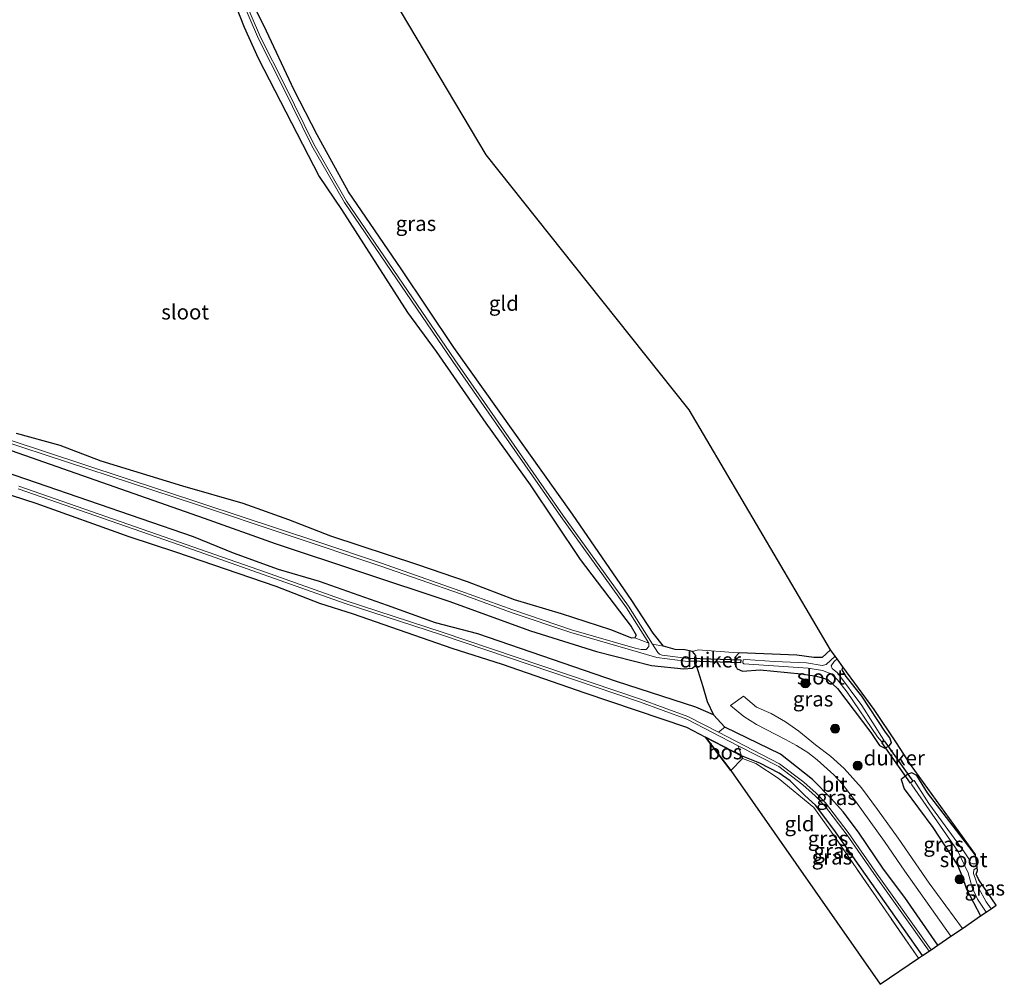
# Model space of a CAD drawing. Units: metres. Extents: x 239995 to 250002, y 474998 to 481251.
# Drawn here: x 241647 to 241812, y 479212 to 479374 of the extents above; entities that cross this region are included whole.
import ezdxf
from ezdxf.enums import TextEntityAlignment as Align

# ---------------------------------------------------------------- set-up
doc = ezdxf.new("R2010")
doc.units = ezdxf.units.M
doc.linetypes.add('IE-TERREINAFSCHEIDING', pattern=[10, 8, -2])
doc.layers.get('0').update_dxf_attribs({"lineweight": 25})
for name, color, linetype, lineweight in [('B-ME-GR-BOOM-GV-B6', 93, 'Continuous', 18), ('B-ME-GR-BOOM-S-B1', 93, 'Continuous', 18), ('B-ME-IE-GRASLAND-GV-B6', 93, 'Continuous', 18), ('B-ME-IE-GRONDWERKLIJN-GROND_INGERICHT-GV-B6', 253, 'Continuous', 18), ('B-ME-IE-TERREINAFSCHEIDING-DOORGANG-L-B1', 8, 'IE-TERREINAFSCHEIDING-KUNSTMATIG-OPEN', 18), ('B-ME-IE-TERREINAFSCHEIDING-RASTERHEKWERK-L-B1', 8, 'IE-TERREINAFSCHEIDING', 18), ('B-ME-OG-WATER-GV-B6', 153, 'Continuous', 18), ('B-ME-VH-VERH_SOORT-BITUMEN-GV-B6', 8, 'IE-TERREINAFSCHEIDING-NATUURLIJK-HOUTWAL', 18)]:
    doc.layers.add(name, color=color, linetype=linetype, lineweight=lineweight)
for name, color, linetype in [('B-ME-GR-BOS-GV-B6', 10, 'Continuous'), ('B-ME-GW-INSTEEKWATERGANG-L-B1', 10, 'Continuous'), ('B-ME-KG-KADASTRAAL-OPNAMEDTMGRENS-L-B1', 10, 'Continuous'), ('B-ME-KW-DUIKER-GV-B6', 10, 'Continuous')]:
    doc.layers.add(name, color=color, linetype=linetype)
doc.styles.add('NLCS-ISO', font='NLCS-ISO.TTF')
doc.linetypes.add('IE-TERREINAFSCHEIDING-KUNSTMATIG-OPEN', pattern='A,7,-1.5,[67,NLCS.SHX,S=0.75,R=0,X=0,Y=0],-1.5', length=10)
doc.linetypes.add('IE-TERREINAFSCHEIDING-NATUURLIJK-HOUTWAL', pattern='A,7,-1.5,[67,NLCS.SHX,S=0.75,R=45,X=0,Y=0],-1.5,7,-1.5,[70,NLCS.SHX,S=0.75,R=0,X=0,Y=0],-1.5', length=20)

# ---------------------------------------------------------------- blocks, each defined once
blk = doc.blocks.new('boom')
h = blk.add_hatch(color=256)
edge = h.paths.add_edge_path()
edge.add_arc((0, 0), 0.75, 0, 360)
blk.add_circle((0, 0), 0.75)

msp = doc.modelspace()

# ---------------------------------------------------------------- linework, layer by layer
at = {"layer": 'B-ME-GR-BOOM-GV-B6'}
for points in [[(241646.852, 479304.459, 10.169), (241654.123, 479302.44, 10.178), (241661.013, 479299.863, 10.169), (241674.593, 479295.676, 10.136), (241684.681, 479292.798, 10.094), (241692.298, 479290.061, 10.277), (241699.308, 479287.299, 10.145), (241713.837, 479282.552, 10.142), (241722.119, 479279.72, 10.019), (241729.97, 479276.669, 10.133), (241737.799, 479274.329, 10.19), (241746.04, 479271.703, 10.25), (241749.534, 479270.28, 10.283), (241750.0588, 479270.3716, 10.283), (241752.3721, 479269.4483, 9.533), (241752.3899, 479268.8705, 9.533), (241751.9539, 479268.3727, 9.533), (241751.0909, 479268.4172, 9.533), (241750.0774, 479268.6098, 9.533), (241739.469, 479271.708, 9.533), (241729.682, 479275.007, 9.533), (241721.029, 479278.138, 9.533), (241707.601, 479282.849, 9.533), (241697.309, 479286.321, 9.533), (241651.705, 479301.386, 9.533), (241621.4819, 479311.3448, 9.533)], [(241633.4796, 479306.8495, 9.533), (241676.8696, 479292.5815, 9.533), (241707.5106, 479282.3745, 9.533), (241720.9386, 479277.6635, 9.533), (241729.5916, 479274.5325, 9.533), (241739.3786, 479271.2335, 9.533), (241753.7126, 479267.0655, 9.533), (241758.9086, 479266.4005, 9.533), (241759.073, 479266.4468, 9.533), (241759.1388, 479266.6156, 9.533), (241758.999, 479266.875, 9.533), (241754.5866, 479267.4397, 9.533), (241754.1696, 479267.6177, 9.533), (241753.8647, 479267.8778, 9.533), (241752.9773, 479269.2878, 9.533), (241754.796, 479268.931, 10.544), (241756.769, 479268.411, 10.544), (241758.401, 479268.337, 10.544), (241759.662, 479268.075, 10.619), (241760.243, 479267.371, 10.619), (241760.342, 479266.51, 10.619), (241760.249, 479265.773, 10.646), (241759.606, 479265.285, 10.598), (241758.219, 479265.156, 10.436), (241752.846, 479265.712, 10.436), (241743.617, 479268.065, 10.436), (241732.636, 479271.539, 10.535), (241719.005, 479276.468, 10.61), (241690.047, 479286.113, 10.721), (241678.188, 479290.313, 10.721), (241643.879, 479302.316, 10.88)], [(241641.43, 479299.21, 10.571), (241676.404, 479287.226, 10.373), (241683.088, 479284.495, 10.388), (241690.595, 479281.76, 10.418), (241697.447, 479279.763, 10.49), (241708.777, 479275.759, 10.529), (241716.793, 479272.873, 10.7), (241723.839, 479271.025, 10.484), (241746.964, 479263.055, 10.538), (241760.216, 479258.757, 10.724), (241763.162, 479257.488, 10.724), (241765.068, 479255.439, 10.724), (241763.9733, 479254.6012, 9.962), (241758.8576, 479257.2154, 9.962), (241750.9806, 479260.0964, 9.962), (241717.9156, 479271.2924, 9.962), (241701.6786, 479276.5784, 9.962), (241688.4196, 479281.3024, 9.962), (241647.2706, 479295.6914, 9.962)], [(241761.814, 479253.744, 10.43), (241758.647, 479255.439, 10.43), (241741.679, 479261.173, 10.49), (241727.923, 479265.922, 10.529), (241719.483, 479268.637, 10.565), (241703.034, 479274.324, 10.556), (241697.424, 479276.15, 10.559), (241690.131, 479278.946, 10.601), (241673.369, 479284.729, 10.682), (241665.586, 479287.266, 10.787), (241650.1, 479292.825, 10.856), (241640.071, 479296.073, 10.817)], [(241647.1129, 479295.247, 9.962), (241675.4659, 479285.376, 9.962), (241701.5209, 479276.134, 9.962), (241717.7579, 479270.848, 9.962), (241750.8229, 479259.652, 9.962), (241758.6999, 479256.771, 9.962), (241767.3027, 479252.2947, 9.962), (241767.819, 479250.653, 10.43), (241761.814, 479253.744, 10.43)]]:
    msp.add_polyline3d(points, dxfattribs=at)
at = {"layer": 'B-ME-GR-BOS-GV-B6'}
for points in [[(241681.938, 479379.679, 10.577), (241684.845, 479372.302, 10.622), (241687.21, 479367.092, 10.559), (241697.378, 479347.37, 10.514), (241701.088, 479341.829, 10.505), (241712.078, 479324.639, 10.418), (241716.873, 479318.12, 10.418), (241725.192, 479306.167, 10.403), (241732.563, 479295.884, 10.406), (241740.928, 479283.439, 10.337), (241749.404, 479272.212, 10.283), (241750.274, 479270.775, 10.283), (241750.0588, 479270.3716, 10.283), (241749.534, 479270.28, 10.283), (241746.04, 479271.703, 10.25), (241737.799, 479274.329, 10.19), (241729.97, 479276.669, 10.133), (241722.119, 479279.72, 10.019), (241713.837, 479282.552, 10.142), (241699.308, 479287.299, 10.145), (241692.298, 479290.061, 10.277), (241684.681, 479292.798, 10.094), (241674.593, 479295.676, 10.136), (241661.013, 479299.863, 10.169), (241654.123, 479302.44, 10.178), (241646.852, 479304.459, 10.169)], [(241643.879, 479302.316, 10.88), (241678.188, 479290.313, 10.721), (241690.047, 479286.113, 10.721), (241719.005, 479276.468, 10.61), (241732.636, 479271.539, 10.535), (241743.617, 479268.065, 10.436), (241752.846, 479265.712, 10.436), (241758.219, 479265.156, 10.436), (241759.606, 479265.285, 10.598), (241760.249, 479265.773, 10.646), (241761.409, 479262.195, 10.607), (241762.102, 479259.734, 10.658), (241763.162, 479257.488, 10.724), (241760.216, 479258.757, 10.724), (241746.964, 479263.055, 10.538), (241723.839, 479271.025, 10.484), (241716.793, 479272.873, 10.7), (241708.777, 479275.759, 10.529), (241697.447, 479279.763, 10.49), (241690.595, 479281.76, 10.418), (241683.088, 479284.495, 10.388), (241676.404, 479287.226, 10.373), (241641.43, 479299.21, 10.571)], [(241761.814, 479253.744, 10.43), (241767.819, 479250.653, 10.43), (241768, 479250.214, 10.565), (241766.0695, 479248.1903, 10.565), (241761.814, 479253.744, 10.43)]]:
    msp.add_polyline3d(points, dxfattribs=at)
at = {"layer": 'B-ME-GW-INSTEEKWATERGANG-L-B1'}
for points in [[(241681.938, 479379.679, 10.577), (241684.845, 479372.302, 10.622), (241687.21, 479367.092, 10.559), (241697.378, 479347.37, 10.514), (241701.088, 479341.829, 10.505), (241712.078, 479324.639, 10.418), (241716.873, 479318.12, 10.418), (241725.192, 479306.167, 10.403), (241732.563, 479295.884, 10.406), (241740.928, 479283.439, 10.337), (241749.404, 479272.212, 10.283), (241750.274, 479270.775, 10.283), (241750.0588, 479270.3716, 10.283), (241749.534, 479270.28, 10.283), (241746.04, 479271.703, 10.25), (241737.799, 479274.329, 10.19), (241729.97, 479276.669, 10.133), (241722.119, 479279.72, 10.019), (241713.837, 479282.552, 10.142), (241699.308, 479287.299, 10.145), (241692.298, 479290.061, 10.277), (241684.681, 479292.798, 10.094), (241674.593, 479295.676, 10.136), (241661.013, 479299.863, 10.169), (241654.123, 479302.44, 10.178), (241646.852, 479304.459, 10.169)], [(241643.879, 479302.316, 10.88), (241678.188, 479290.313, 10.721), (241690.047, 479286.113, 10.721), (241719.005, 479276.468, 10.61), (241732.636, 479271.539, 10.535), (241743.617, 479268.065, 10.436), (241752.846, 479265.712, 10.436), (241758.219, 479265.156, 10.436), (241759.606, 479265.285, 10.598), (241760.249, 479265.773, 10.646), (241760.342, 479266.51, 10.619), (241760.243, 479267.371, 10.619), (241759.662, 479268.075, 10.619), (241758.401, 479268.337, 10.544), (241756.769, 479268.411, 10.544), (241754.796, 479268.931, 10.544), (241753.107, 479271.146, 10.361), (241749.53, 479276.586, 10.295), (241739.641, 479291.001, 10.337), (241719.824, 479318.799, 10.271), (241711.044, 479331.962, 10.256), (241702.263, 479344.796, 10.337), (241697.021, 479354.346, 10.337), (241693.175, 479361.773, 10.412), (241688.14, 479372.578, 10.391), (241685.185, 479378.485, 10.418)], [(241800.5739, 479219.0322, 10.7068), (241795.074, 479227.002, 10.697), (241791.548, 479231.706, 10.673), (241787.38, 479237.876, 10.667), (241784.778, 479241.323, 10.622), (241782.85, 479243.493, 10.649), (241779.684, 479246.718, 10.658), (241774.335, 479250.904, 10.721), (241765.068, 479255.439, 10.724), (241763.162, 479257.488, 10.724), (241760.216, 479258.757, 10.724), (241746.964, 479263.055, 10.538), (241723.839, 479271.025, 10.484), (241716.793, 479272.873, 10.7), (241708.777, 479275.759, 10.529), (241697.447, 479279.763, 10.49), (241690.595, 479281.76, 10.418), (241683.088, 479284.495, 10.388), (241676.404, 479287.226, 10.373), (241641.43, 479299.21, 10.571)], [(241782.7097, 479268.3621, 10.643), (241781.322, 479267.071, 10.643), (241779.891, 479267.054, 10.643), (241777.063, 479267.426, 10.595), (241767.439, 479267.857, 10.589), (241766.712, 479267.064, 10.727), (241766.717, 479265.956, 10.796), (241767.102, 479265.184, 10.868), (241768.023, 479264.753, 10.919), (241770.932, 479264.998, 10.919), (241777.803, 479264.35, 10.829), (241780.375, 479263.958, 10.784), (241782.226, 479263.369, 10.826), (241783.844, 479261.896, 10.865), (241789.434, 479254.519, 10.76), (241790.85, 479252.363, 10.688), (241791.733, 479251.921, 10.625), (241792.449, 479252.293, 10.61), (241792.845, 479252.797, 10.565), (241792.605, 479253.633, 10.565), (241791.867, 479254.592, 10.559), (241787.92, 479260.611, 10.526), (241785.292, 479263.874, 10.526), (241784.624, 479264.984, 10.526), (241784.718, 479265.478, 10.526)], [(241798.0334, 479217.2988, 10.6017), (241783.262, 479238.325, 10.547), (241780.186, 479242.434, 10.529), (241778.395, 479244.028, 10.568), (241775.983, 479246.468, 10.637), (241774.105, 479247.768, 10.505), (241770.883, 479249.406, 10.43), (241767.819, 479250.653, 10.43), (241761.814, 479253.744, 10.43)], [(241806.88, 479234.0786, 10.331), (241798.873, 479244.485, 10.397), (241797.093, 479247.369, 10.442), (241796.272, 479247.823, 10.523), (241795.596, 479247.583, 10.592), (241794.47, 479246.719, 10.619), (241795.002, 479245.146, 10.631), (241799.788, 479238.664, 10.64), (241803.852, 479232.416, 10.64), (241804.606, 479230.648, 10.64), (241805.36, 479228.367, 10.643), (241807.7284, 479223.9137, 10.5903)]]:
    msp.add_polyline3d(points, dxfattribs=at)
at = {"layer": 'B-ME-IE-GRASLAND-GV-B6'}
for points in [[(241680.997, 479384.8622, 9.533), (241687.254, 479370.3682, 9.533), (241691.313, 479362.3602, 9.533), (241696.131, 479352.4812, 9.533), (241701.576, 479343.0002, 9.533), (241719.674, 479316.4822, 9.533), (241737.665, 479290.5772, 9.533), (241748.661, 479275.3462, 9.533), (241752.3721, 479269.4483, 9.533), (241750.0588, 479270.3716, 10.283), (241750.274, 479270.775, 10.283), (241749.404, 479272.212, 10.283), (241740.928, 479283.439, 10.337), (241732.563, 479295.884, 10.406), (241725.192, 479306.167, 10.403), (241716.873, 479318.12, 10.418), (241712.078, 479324.639, 10.418), (241701.088, 479341.829, 10.505), (241697.378, 479347.37, 10.514), (241687.21, 479367.092, 10.559), (241684.845, 479372.302, 10.622), (241681.938, 479379.679, 10.577)], [(241754.796, 479268.931, 10.544), (241752.9773, 479269.2878, 9.533), (241748.9972, 479275.6115, 9.533), (241738.0012, 479290.8425, 9.533), (241720.0102, 479316.7475, 9.533), (241701.9122, 479343.2655, 9.533), (241696.4672, 479352.7465, 9.533), (241691.6492, 479362.6255, 9.533), (241687.5902, 479370.6335, 9.533), (241681.3332, 479385.1275, 9.533)], [(241685.185, 479378.485, 10.418), (241688.14, 479372.578, 10.391), (241693.175, 479361.773, 10.412), (241697.021, 479354.346, 10.337), (241702.263, 479344.796, 10.337), (241711.044, 479331.962, 10.256), (241719.824, 479318.799, 10.271), (241739.641, 479291.001, 10.337), (241749.53, 479276.586, 10.295), (241753.107, 479271.146, 10.361), (241754.796, 479268.931, 10.544)], [(241802.7797, 479220.5372, 10.8221), (241800.5739, 479219.0322, 10.7068), (241795.074, 479227.002, 10.697), (241791.548, 479231.706, 10.673), (241787.38, 479237.876, 10.667), (241784.778, 479241.323, 10.622), (241782.85, 479243.493, 10.649), (241779.684, 479246.718, 10.658), (241774.335, 479250.904, 10.721), (241765.068, 479255.439, 10.724), (241763.162, 479257.488, 10.724), (241762.102, 479259.734, 10.658), (241761.409, 479262.195, 10.607), (241760.249, 479265.773, 10.646), (241760.342, 479266.51, 10.619), (241760.243, 479267.371, 10.619), (241759.662, 479268.075, 10.619), (241760.601, 479268.346, 10.724), (241766.438, 479267.869, 10.775), (241767.439, 479267.857, 10.589), (241766.712, 479267.064, 10.727), (241766.717, 479265.956, 10.796), (241767.102, 479265.184, 10.868), (241768.023, 479264.753, 10.919), (241770.932, 479264.998, 10.919), (241777.803, 479264.35, 10.829), (241780.375, 479263.958, 10.784), (241782.226, 479263.369, 10.826), (241783.844, 479261.896, 10.865), (241789.434, 479254.519, 10.76), (241790.85, 479252.363, 10.688), (241791.733, 479251.921, 10.625), (241792.449, 479252.293, 10.61), (241792.845, 479252.797, 10.565), (241792.605, 479253.633, 10.565), (241791.867, 479254.592, 10.559), (241787.92, 479260.611, 10.526), (241785.292, 479263.874, 10.526), (241784.624, 479264.984, 10.526), (241784.718, 479265.478, 10.526), (241790, 479258.404, 10.619), (241793.725, 479252.807, 10.577), (241796.022, 479249.19, 10.553), (241806.865, 479234.184, 10.439), (241806.88, 479234.0786, 10.331), (241798.873, 479244.485, 10.397), (241797.093, 479247.369, 10.442), (241796.272, 479247.823, 10.523), (241795.596, 479247.583, 10.592), (241794.47, 479246.719, 10.619), (241795.002, 479245.146, 10.631), (241799.788, 479238.664, 10.64), (241803.852, 479232.416, 10.64), (241804.606, 479230.648, 10.64), (241805.36, 479228.367, 10.643), (241807.7284, 479223.9137, 10.5903), (241804.6945, 479221.8436, 10.8658), (241799.128, 479229.405, 10.916), (241793.983, 479236.889, 10.955), (241790.556, 479241.692, 10.829), (241787.878, 479245.289, 10.841), (241784.942, 479248.545, 10.886), (241782.715, 479250.564, 10.868), (241780.163, 479252.493, 10.889), (241777.426, 479254.746, 10.901), (241775.171, 479256.301, 10.856), (241772.799, 479257.692, 10.865), (241770.36, 479258.79, 10.877), (241768.153, 479260.614, 10.865), (241765.994, 479259.036, 10.898), (241768.203, 479257.187, 10.904), (241770.339, 479255.872, 10.862), (241775.189, 479253.393, 10.82), (241777.03, 479252.364, 10.823), (241778.884, 479251.184, 10.808), (241780.441, 479249.96, 10.808), (241783.226, 479247.473, 10.844), (241784.635, 479245.981, 10.844), (241786.865, 479243.059, 10.841), (241791.711, 479236.341, 10.826), (241795.091, 479231.376, 10.817), (241802.7797, 479220.5372, 10.8221)], [(241783.4524, 479267.3005, 9.995), (241781.958, 479265.905, 9.995), (241781.301, 479265.751, 9.995), (241778.704, 479266.182, 9.995), (241773.348, 479266.412, 9.995), (241768.502, 479266.733, 9.995), (241768.098, 479266.655, 9.995), (241768.051, 479266.153, 9.995), (241768.21, 479266.014, 9.995), (241778.985, 479265.3, 9.995), (241781.377, 479264.909, 9.995), (241782.786, 479264.332, 9.995), (241783.856, 479263.345, 9.995), (241785.475, 479261.279, 9.995), (241790.557, 479253.832, 9.995), (241791.23, 479252.987, 9.995), (241791.567, 479253.283, 9.995), (241787.894, 479259.043, 9.995), (241783.859, 479264.517, 9.995), (241782.962, 479265.246, 9.995), (241782.8, 479265.692, 9.995), (241783.274, 479266.366, 9.995), (241783.7722, 479266.8432, 9.995), (241784.718, 479265.478, 10.526), (241784.624, 479264.984, 10.526), (241785.292, 479263.874, 10.526), (241787.92, 479260.611, 10.526), (241791.867, 479254.592, 10.559), (241792.605, 479253.633, 10.565), (241792.845, 479252.797, 10.565), (241792.449, 479252.293, 10.61), (241791.733, 479251.921, 10.625), (241790.85, 479252.363, 10.688), (241789.434, 479254.519, 10.76), (241783.844, 479261.896, 10.865), (241782.226, 479263.369, 10.826), (241780.375, 479263.958, 10.784), (241777.803, 479264.35, 10.829), (241770.932, 479264.998, 10.919), (241768.023, 479264.753, 10.919), (241767.102, 479265.184, 10.868), (241766.717, 479265.956, 10.796), (241766.712, 479267.064, 10.727), (241767.439, 479267.857, 10.589), (241777.063, 479267.426, 10.595), (241779.891, 479267.054, 10.643), (241781.322, 479267.071, 10.643), (241782.7097, 479268.3621, 10.643), (241783.4524, 479267.3005, 9.995)], [(241765.068, 479255.439, 10.724), (241774.335, 479250.904, 10.721), (241779.684, 479246.718, 10.658), (241782.85, 479243.493, 10.649), (241784.778, 479241.323, 10.622), (241787.38, 479237.876, 10.667), (241791.548, 479231.706, 10.673), (241795.074, 479227.002, 10.697), (241800.5739, 479219.0322, 10.7068), (241799.462, 479218.2735, 9.962), (241790.4676, 479230.8784, 9.962), (241785.6336, 479237.8704, 9.962), (241781.8576, 479242.8224, 9.962), (241780.2976, 479244.4364, 9.962), (241778.2436, 479246.2314, 9.962), (241774.2036, 479249.2844, 9.962), (241763.9733, 479254.6012, 9.962), (241765.068, 479255.439, 10.724)], [(241799.1427, 479218.0557, 9.962), (241798.0334, 479217.2988, 10.6017), (241783.262, 479238.325, 10.547), (241780.186, 479242.434, 10.529), (241778.395, 479244.028, 10.568), (241775.983, 479246.468, 10.637), (241774.105, 479247.768, 10.505), (241770.883, 479249.406, 10.43), (241767.819, 479250.653, 10.43), (241767.3027, 479252.2947, 9.962), (241774.0459, 479248.84, 9.962), (241778.0859, 479245.787, 9.962), (241780.1399, 479243.992, 9.962), (241781.6999, 479242.378, 9.962), (241785.4759, 479237.426, 9.962), (241790.3099, 479230.434, 9.962), (241799.1427, 479218.0557, 9.962)], [(241768, 479250.214, 10.565), (241767.819, 479250.653, 10.43), (241770.883, 479249.406, 10.43), (241774.105, 479247.768, 10.505), (241775.983, 479246.468, 10.637), (241778.395, 479244.028, 10.568), (241780.186, 479242.434, 10.529), (241783.262, 479238.325, 10.547), (241798.0334, 479217.2988, 10.6017), (241797.369, 479216.8455, 10.6466), (241783.14, 479237.505, 10.565), (241779.896, 479242.017, 10.565), (241773.973, 479246.902, 10.565), (241770.252, 479249.355, 10.565), (241768, 479250.214, 10.565)], [(241808.6567, 479224.547, 10.001), (241807.7284, 479223.9137, 10.5903), (241805.36, 479228.367, 10.643), (241804.606, 479230.648, 10.64), (241803.852, 479232.416, 10.64), (241799.788, 479238.664, 10.64), (241795.002, 479245.146, 10.631), (241794.47, 479246.719, 10.619), (241795.596, 479247.583, 10.592), (241796.272, 479247.823, 10.523), (241797.093, 479247.369, 10.442), (241798.873, 479244.485, 10.397), (241806.88, 479234.0786, 10.331), (241807.0875, 479232.6154, 10.001), (241806.433, 479232.624, 10.001), (241805.954, 479232.819, 10.001), (241805.752, 479233.442, 10.001), (241804.998, 479234.636, 10.001), (241799.096, 479242.695, 10.001), (241796.636, 479246.528, 10.001), (241796.039, 479246.215, 10.001), (241796.242, 479245.788, 10.001), (241803.911, 479234.734, 10.001), (241805.631, 479231.088, 10.001), (241806.341, 479228.655, 10.001), (241807.21, 479226.697, 10.001), (241808.6567, 479224.547, 10.001)], [(241807.1712, 479232.025, 10.001), (241807.243, 479231.519, 10.391), (241807.02, 479230.882, 10.391), (241807.412, 479229.953, 10.391), (241810.3417, 479225.691, 10.391), (241809.4727, 479225.1038, 10.001), (241808.654, 479226.273, 10.001), (241807.359, 479228.586, 10.001), (241806.526, 479230.991, 10.001), (241806.586, 479231.62, 10.001), (241807.1712, 479232.025, 10.001)]]:
    msp.add_polyline3d(points, dxfattribs=at)
at = {"layer": 'B-ME-IE-GRONDWERKLIJN-GROND_INGERICHT-GV-B6'}
for points in [[(241702.048, 479390.0711, 11.5656), (241725.214, 479350.9781, 11.2881), (241742.1524, 479329.6979, 10.9655), (241759.0908, 479308.4177, 10.643), (241782.7097, 479268.3621, 10.643), (241781.322, 479267.071, 10.643), (241779.891, 479267.054, 10.643), (241777.063, 479267.426, 10.595), (241767.439, 479267.857, 10.589), (241766.438, 479267.869, 10.775), (241760.601, 479268.346, 10.724), (241759.662, 479268.075, 10.619), (241758.401, 479268.337, 10.544), (241756.769, 479268.411, 10.544), (241754.796, 479268.931, 10.544), (241753.107, 479271.146, 10.361), (241749.53, 479276.586, 10.295), (241739.641, 479291.001, 10.337), (241719.824, 479318.799, 10.271), (241711.044, 479331.962, 10.256), (241702.263, 479344.796, 10.337), (241697.021, 479354.346, 10.337), (241693.175, 479361.773, 10.412), (241688.14, 479372.578, 10.391), (241685.185, 479378.485, 10.418)], [(241768, 479250.214, 10.565), (241770.252, 479249.355, 10.565), (241773.973, 479246.902, 10.565), (241779.896, 479242.017, 10.565), (241783.14, 479237.505, 10.565), (241797.369, 479216.8455, 10.6466), (241791, 479212.5, 10.6247), (241766.0695, 479248.1903, 10.565), (241768, 479250.214, 10.565)]]:
    msp.add_polyline3d(points, dxfattribs=at)
at = {"layer": 'B-ME-IE-TERREINAFSCHEIDING-DOORGANG-L-B1'}
msp.add_line((241766.438, 479267.869, 10.775), (241760.601, 479268.346, 10.724), dxfattribs=at)
at = {"layer": 'B-ME-IE-TERREINAFSCHEIDING-RASTERHEKWERK-L-B1'}
for p, q in [((241760.601, 479268.346, 10.724), (241759.662, 479268.075, 10.619)), ((241766.438, 479267.869, 10.775), (241767.439, 479267.857, 10.589))]:
    msp.add_line(p, q, dxfattribs=at)
msp.add_polyline3d([(241797.369, 479216.8455, 10.6466), (241783.14, 479237.505, 10.565), (241779.896, 479242.017, 10.565), (241773.973, 479246.902, 10.565), (241770.252, 479249.355, 10.565), (241768, 479250.214, 10.565), (241766.0695, 479248.1903, 10.565)], dxfattribs=at)
at = {"layer": 'B-ME-KG-KADASTRAAL-OPNAMEDTMGRENS-L-B1'}
msp.add_polyline3d([(241640.071, 479296.073, 10.817), (241650.1, 479292.825, 10.856), (241665.586, 479287.266, 10.787), (241673.369, 479284.729, 10.682), (241690.131, 479278.946, 10.601), (241697.424, 479276.15, 10.559), (241703.034, 479274.324, 10.556), (241719.483, 479268.637, 10.565), (241727.923, 479265.922, 10.529), (241741.679, 479261.173, 10.49), (241758.647, 479255.439, 10.43), (241761.814, 479253.744, 10.43), (241766.0695, 479248.1903, 10.565), (241791, 479212.5, 10.6247), (241797.369, 479216.8455, 10.6466), (241798.0334, 479217.2988, 10.6017), (241799.1427, 479218.0557, 9.962), (241799.462, 479218.2735, 9.962), (241800.5739, 479219.0322, 10.7068), (241802.7797, 479220.5372, 10.8221), (241804.6945, 479221.8436, 10.8658), (241807.7284, 479223.9137, 10.5903), (241808.6567, 479224.547, 10.001), (241809.4727, 479225.1038, 10.001), (241810.3417, 479225.691, 10.391), (241807.412, 479229.953, 10.391), (241807.02, 479230.882, 10.391), (241807.243, 479231.519, 10.391), (241807.1712, 479232.025, 10.001), (241807.0875, 479232.6154, 10.001), (241806.88, 479234.0786, 10.331), (241806.865, 479234.184, 10.439), (241796.022, 479249.19, 10.553), (241793.725, 479252.807, 10.577), (241790, 479258.404, 10.619), (241784.718, 479265.478, 10.526), (241783.7722, 479266.8432, 9.995), (241783.4524, 479267.3005, 9.995), (241782.7097, 479268.3621, 10.643), (241759.0908, 479308.4177, 10.643), (241742.1524, 479329.6979, 10.9655), (241725.214, 479350.9781, 11.2881), (241702.048, 479390.0711, 11.5656)], dxfattribs=at)
at = {"layer": 'B-ME-KW-DUIKER-GV-B6'}
for points in [[(241759.2518, 479266.9628, 10.247), (241767.7098, 479266.6638, 10.247), (241767.6922, 479266.1642, 10.247), (241759.2342, 479266.4632, 10.247), (241759.2518, 479266.9628, 10.247)], [(241791.2604, 479252.8894, 9.995), (241791.6696, 479253.1766, 9.995), (241796.4296, 479246.3926, 9.995), (241796.0204, 479246.1054, 9.995), (241791.2604, 479252.8894, 9.995)]]:
    msp.add_polyline3d(points, dxfattribs=at)
at = {"layer": 'B-ME-OG-WATER-GV-B6'}
for points in [[(241681.3332, 479385.1275, 9.533), (241687.5902, 479370.6335, 9.533), (241691.6492, 479362.6255, 9.533), (241696.4672, 479352.7465, 9.533), (241701.9122, 479343.2655, 9.533), (241720.0102, 479316.7475, 9.533), (241738.0012, 479290.8425, 9.533), (241748.9972, 479275.6115, 9.533), (241752.9773, 479269.2878, 9.533), (241753.8647, 479267.8778, 9.533), (241754.1696, 479267.6177, 9.533), (241754.5866, 479267.4397, 9.533), (241758.999, 479266.875, 9.533), (241759.1388, 479266.6156, 9.533), (241759.073, 479266.4468, 9.533), (241758.9086, 479266.4005, 9.533), (241753.7126, 479267.0655, 9.533), (241739.3786, 479271.2335, 9.533), (241729.5916, 479274.5325, 9.533), (241720.9386, 479277.6635, 9.533), (241707.5106, 479282.3745, 9.533), (241676.8696, 479292.5815, 9.533), (241633.4796, 479306.8495, 9.533)], [(241752.3721, 479269.4483, 9.533), (241748.661, 479275.3462, 9.533), (241737.665, 479290.5772, 9.533), (241719.674, 479316.4822, 9.533), (241701.576, 479343.0002, 9.533), (241696.131, 479352.4812, 9.533), (241691.313, 479362.3602, 9.533), (241687.254, 479370.3682, 9.533), (241680.997, 479384.8622, 9.533)], [(241621.4819, 479311.3448, 9.533), (241651.705, 479301.386, 9.533), (241697.309, 479286.321, 9.533), (241707.601, 479282.849, 9.533), (241721.029, 479278.138, 9.533), (241729.682, 479275.007, 9.533), (241739.469, 479271.708, 9.533), (241750.0774, 479268.6098, 9.533), (241751.0909, 479268.4172, 9.533), (241751.9539, 479268.3727, 9.533), (241752.3899, 479268.8705, 9.533), (241752.3721, 479269.4483, 9.533)], [(241647.2706, 479295.6914, 9.962), (241688.4196, 479281.3024, 9.962), (241701.6786, 479276.5784, 9.962), (241717.9156, 479271.2924, 9.962), (241750.9806, 479260.0964, 9.962), (241758.8576, 479257.2154, 9.962), (241763.9733, 479254.6012, 9.962), (241774.2036, 479249.2844, 9.962), (241778.2436, 479246.2314, 9.962), (241780.2976, 479244.4364, 9.962), (241781.8576, 479242.8224, 9.962), (241785.6336, 479237.8704, 9.962), (241790.4676, 479230.8784, 9.962), (241799.462, 479218.2735, 9.962), (241799.1427, 479218.0557, 9.962)], [(241799.1427, 479218.0557, 9.962), (241790.3099, 479230.434, 9.962), (241785.4759, 479237.426, 9.962), (241781.6999, 479242.378, 9.962), (241780.1399, 479243.992, 9.962), (241778.0859, 479245.787, 9.962), (241774.0459, 479248.84, 9.962), (241767.3027, 479252.2947, 9.962), (241758.6999, 479256.771, 9.962), (241750.8229, 479259.652, 9.962), (241717.7579, 479270.848, 9.962), (241701.5209, 479276.134, 9.962), (241675.4659, 479285.376, 9.962), (241647.1129, 479295.247, 9.962)], [(241783.4524, 479267.3005, 9.995), (241783.7722, 479266.8432, 9.995), (241783.274, 479266.366, 9.995), (241782.8, 479265.692, 9.995), (241782.962, 479265.246, 9.995), (241783.859, 479264.517, 9.995), (241787.894, 479259.043, 9.995), (241791.567, 479253.283, 9.995), (241791.23, 479252.987, 9.995), (241790.557, 479253.832, 9.995), (241785.475, 479261.279, 9.995), (241783.856, 479263.345, 9.995), (241782.786, 479264.332, 9.995), (241781.377, 479264.909, 9.995), (241778.985, 479265.3, 9.995), (241768.21, 479266.014, 9.995), (241768.051, 479266.153, 9.995), (241768.098, 479266.655, 9.995), (241768.502, 479266.733, 9.995), (241773.348, 479266.412, 9.995), (241778.704, 479266.182, 9.995), (241781.301, 479265.751, 9.995), (241781.958, 479265.905, 9.995), (241783.4524, 479267.3005, 9.995)], [(241807.1712, 479232.025, 10.001), (241806.586, 479231.62, 10.001), (241806.526, 479230.991, 10.001), (241807.359, 479228.586, 10.001), (241808.654, 479226.273, 10.001), (241809.4727, 479225.1038, 10.001), (241808.6567, 479224.547, 10.001), (241807.21, 479226.697, 10.001), (241806.341, 479228.655, 10.001), (241805.631, 479231.088, 10.001), (241803.911, 479234.734, 10.001), (241796.242, 479245.788, 10.001), (241796.039, 479246.215, 10.001), (241796.636, 479246.528, 10.001), (241799.096, 479242.695, 10.001), (241804.998, 479234.636, 10.001), (241805.752, 479233.442, 10.001), (241805.954, 479232.819, 10.001), (241806.433, 479232.624, 10.001), (241807.0875, 479232.6154, 10.001), (241807.1712, 479232.025, 10.001)]]:
    msp.add_polyline3d(points, dxfattribs=at)
at = {"layer": 'B-ME-VH-VERH_SOORT-BITUMEN-GV-B6'}
msp.add_polyline3d([(241802.7797, 479220.5372, 10.8221), (241795.091, 479231.376, 10.817), (241791.711, 479236.341, 10.826), (241786.865, 479243.059, 10.841), (241784.635, 479245.981, 10.844), (241783.226, 479247.473, 10.844), (241780.441, 479249.96, 10.808), (241778.884, 479251.184, 10.808), (241777.03, 479252.364, 10.823), (241775.189, 479253.393, 10.82), (241770.339, 479255.872, 10.862), (241768.203, 479257.187, 10.904), (241765.994, 479259.036, 10.898), (241768.153, 479260.614, 10.865), (241770.36, 479258.79, 10.877), (241772.799, 479257.692, 10.865), (241775.171, 479256.301, 10.856), (241777.426, 479254.746, 10.901), (241780.163, 479252.493, 10.889), (241782.715, 479250.564, 10.868), (241784.942, 479248.545, 10.886), (241787.878, 479245.289, 10.841), (241790.556, 479241.692, 10.829), (241793.983, 479236.889, 10.955), (241799.128, 479229.405, 10.916), (241804.6945, 479221.8436, 10.8658), (241802.7797, 479220.5372, 10.8221)], dxfattribs=at)

# ---------------------------------------------------------------- block references
at = {"layer": 'B-ME-GR-BOOM-S-B1', "rotation": 90}
for p in [(241778.476, 479262.746, 10.97), (241783.4644, 479255.1703, 10.886), (241787.21, 479249.016, 10.886), (241804.233, 479230.009, 10.745)]:
    msp.add_blockref('boom', p, dxfattribs=at)

# ---------------------------------------------------------------- texts
at = {"layer": 'B-ME-GR-BOS-GV-B6', "ltscale": 0.2, "style": 'NLCS-ISO'}
msp.add_text('bos', height=2.5, dxfattribs=at).set_placement((241765.1033, 479251.3091), align=Align.MIDDLE_CENTER)
at = {"layer": 'B-ME-IE-GRASLAND-GV-B6', "ltscale": 0.2, "style": 'NLCS-ISO'}
for p in [(241713.5235, 479339.5195), (241779.7785, 479260.1416), (241783.6952, 479243.6891), (241782.2736, 479236.8562), (241783.2227, 479234.7967), (241801.5633, 479235.8683), (241782.9262, 479233.7493), (241808.4338, 479228.5644)]:
    msp.add_text('gras', height=2.5, dxfattribs=at).set_placement(p, align=Align.MIDDLE_CENTER)
at = {"layer": 'B-ME-IE-GRONDWERKLIJN-GROND_INGERICHT-GV-B6', "ltscale": 0.2, "style": 'NLCS-ISO'}
for p in [(241728.1855, 479326.1937), (241777.5222, 479239.3048)]:
    msp.add_text('gld', height=2.5, dxfattribs=at).set_placement(p, align=Align.MIDDLE_CENTER)
at = {"layer": 'B-ME-KW-DUIKER-GV-B6', "ltscale": 0.2, "style": 'NLCS-ISO'}
for p in [(241762.628, 479266.6434), (241793.3281, 479250.2907)]:
    msp.add_text('duiker', height=2.5, dxfattribs=at).set_placement(p, align=Align.MIDDLE_CENTER)
at = {"layer": 'B-ME-OG-WATER-GV-B6', "ltscale": 0.2, "style": 'NLCS-ISO'}
for p in [(241675.0074, 479324.7448), (241781.0613, 479263.8075), (241804.9013, 479233.3194)]:
    msp.add_text('sloot', height=2.5, dxfattribs=at).set_placement(p, align=Align.MIDDLE_CENTER)
at = {"layer": 'B-ME-VH-VERH_SOORT-BITUMEN-GV-B6', "ltscale": 0.2, "style": 'NLCS-ISO'}
msp.add_text('bit', height=2.5, dxfattribs=at).set_placement((241783.3754, 479245.895), align=Align.MIDDLE_CENTER)

doc.saveas('drawing.dxf')
